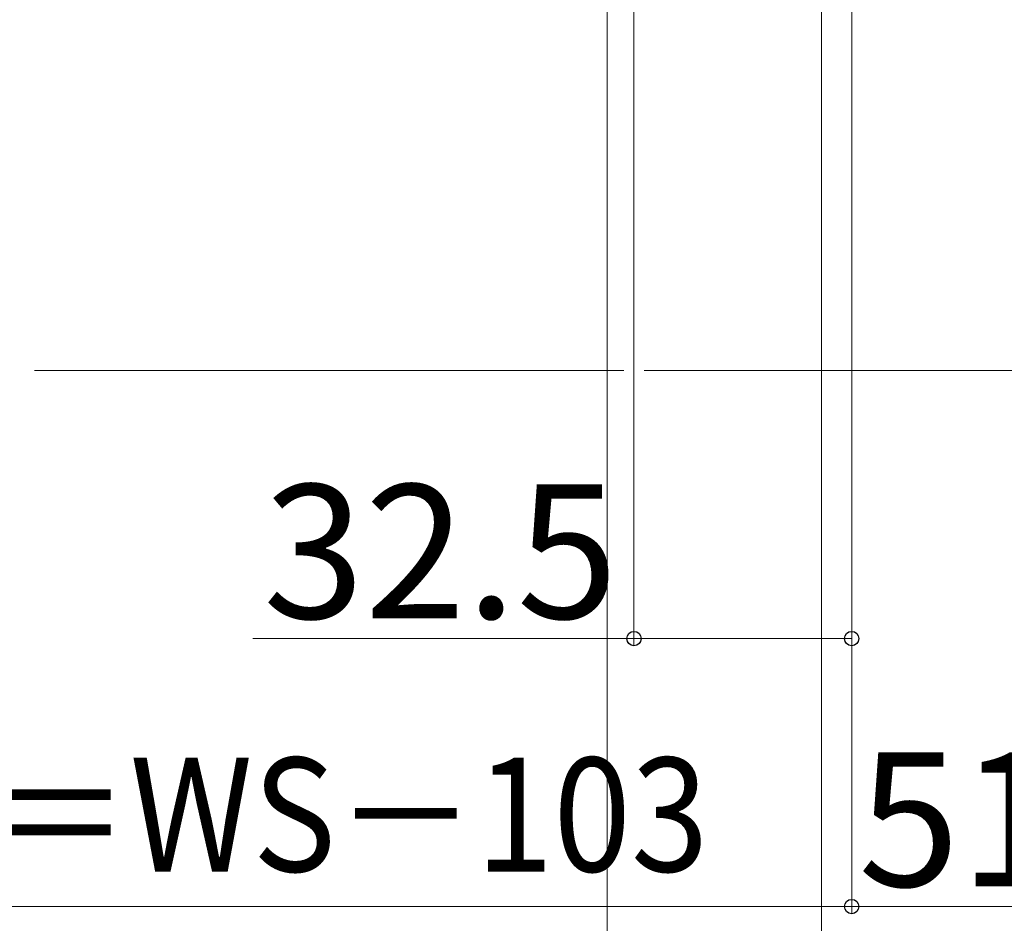
# Model space of a CAD drawing. Extents: x 175 to 1929, y 210 to 2812.
# Drawn here: x 685 to 832, y 1029 to 1164 of the extents above; entities that cross this region are included whole.
import ezdxf

# ---------------------------------------------------------------- set-up
doc = ezdxf.new("R2010")
doc.units = 0
doc.layers.add('YKK_D', color=6, linetype='CONTINUOUS', lineweight=13)
doc.layers.add('YSS_K', color=3, linetype='CONTINUOUS', lineweight=13)
doc.styles.add('text-b', font='txt')

msp = doc.modelspace()

# ---------------------------------------------------------------- linework, layer by layer
at = {"layer": 'YKK_D'}
for p, q in [((773, 1257.51), (773, 951.01)), ((805, 1226.61), (805, 951.01)), ((805, 1226.51), (805, 951.01)), ((805, 1226.51), (805, 991)), ((777, 1224.41), (777, 1071)), ((809.5, 1223.71), (809.5, 1031)), ((809.5, 1223.71), (809.5, 1031)), ((809.5, 1223.71), (809.5, 1071)), ((777, 1072), (720.11, 1072)), ((809.5, 1072), (777, 1072)), ((562.5, 1032), (809.5, 1032)), ((809.5, 1032), (861, 1032))]:
    msp.add_line(p, q, dxfattribs=at)
at = {"layer": 'YKK_D', "linetype": 'ByBlock', "lineweight": -2}
for centre in [(777, 1072), (809.5, 1072), (809.5, 1032), (809.5, 1032)]:
    msp.add_circle(centre, 1.07, dxfattribs=at)
at = {"layer": 'YSS_K'}
for p, q in [((687.5, 1112.01), (775.5, 1112.01)), ((778.5, 1112.01), (1048.5, 1112.01))]:
    msp.add_line(p, q, dxfattribs=at)

# ---------------------------------------------------------------- texts
at = {"layer": 'YKK_D', "style": 'text-b'}
for s, p in [('32.5', (721.63, 1075)), ('51.5', (810.47, 1035))]:
    msp.add_text(s, height=20, dxfattribs=at).set_placement(p)
at = {"layer": 'YKK_D', "style": 'text-b', "width": 0.9}
msp.add_text('網戸出来幅＝WS－103', height=17, dxfattribs=at).set_placement((576.51, 1037.22))

doc.saveas('drawing.dxf')
